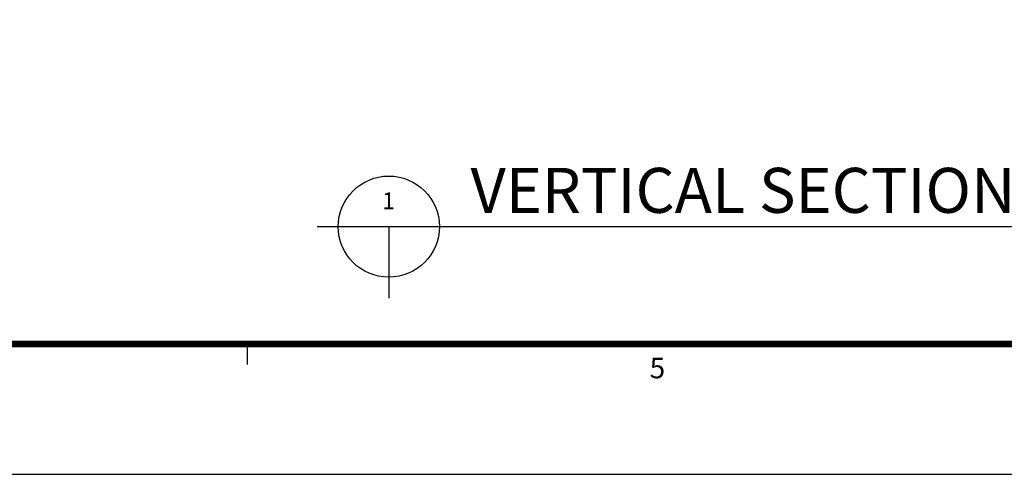
# Model space of a CAD drawing. Units: millimetres. Extents: x 0 to 3222, y 0 to 1485.
# Drawn here: x 1172 to 1522, y 25 to 187 of the extents above; entities that cross this region are included whole.
import ezdxf
from ezdxf.enums import TextEntityAlignment as Align

# ---------------------------------------------------------------- set-up
doc = ezdxf.new("R2010")
doc.units = ezdxf.units.MM
doc.header["$LTSCALE"] = 0.122188
for name, color, linetype in [('2', 2, 'Continuous'), ('E-FORM', 3, 'Continuous'), ('E-MARK', 1, 'Continuous')]:
    doc.layers.add(name, color=color, linetype=linetype)
doc.styles.add('htw', font='txt')
doc.styles.add('돋움', font='txt')

# ---------------------------------------------------------------- blocks, each defined once
blk = doc.blocks.new('Form EUS_v2')
at = {"layer": 'E-FORM'}
for p, q in [((5536772.7, 2777501.8), (5536772.7, 2777441.9)), ((5526725.9, 2777122.5), (5543523.8, 2777122.5))]:
    blk.add_line(p, q, dxfattribs=at)
at = {"layer": 'E-FORM', "const_width": 20}
blk.add_lwpolyline([(5527185.3, 2777501.8), (5543124.4, 2777501.8), (5543124.4, 2788487.4), (5527185.3, 2788487.4)], close=True, dxfattribs=at)
at = {"layer": 'E-FORM', "style": 'htw'}
blk.add_text('5', height=59.9, dxfattribs=at).set_placement((5537967.4, 2777401.9), align=Align.CENTER)

msp = doc.modelspace()

# ---------------------------------------------------------------- linework, layer by layer
at = {"layer": 'E-MARK', "ltscale": 0.1}
for p, q in [((1277.5322, 113.09727, 0), (1685.76201, 113.09727, 0)), ((1302.98805, 113.09727, 0), (1302.98805, 87.64143, 0))]:
    msp.add_line(p, q, dxfattribs=at)
msp.add_circle((1302.98805, 113.09727, 0), 18, dxfattribs=at)

# ---------------------------------------------------------------- block references
at = {"layer": 'E-FORM', "linetype": 'Continuous', "xscale": 0.122187719580197, "yscale": 0.122187719580197, "zscale": 0.122187719580197}
msp.add_blockref('Form EUS_v2', (-675273.03539, -339305.26177), dxfattribs=at)

# ---------------------------------------------------------------- texts
at = {"layer": '2', "ltscale": 0.1, "style": '돋움'}
for s, height, p in [("VERTICAL SECTION DETAIL B-B'", 16, (1332.06021, 118.00167, 0)), ('1', 6, (1300.62875, 119.29885, 0))]:
    msp.add_text(s, height=height, dxfattribs=at).set_placement(p)

doc.saveas('drawing.dxf')
